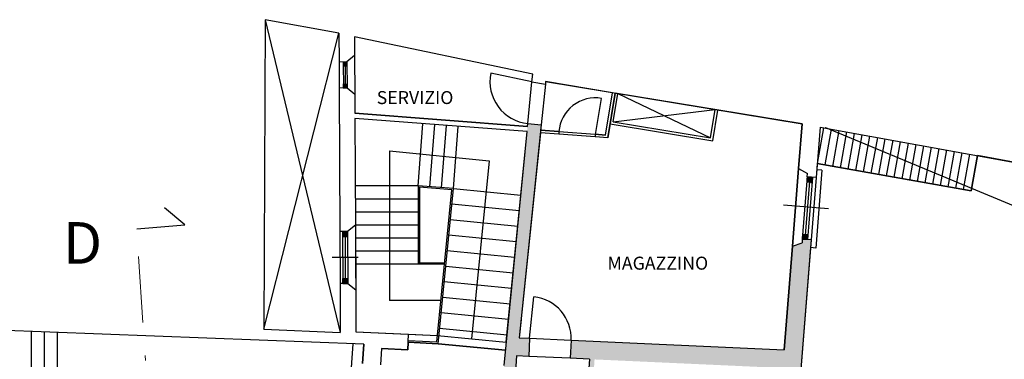
# Model space of a CAD drawing. Units: millimetres. Extents: x 694 to 1878, y 383 to 1533.
# Drawn here: x 835 to 854, y 885 to 892 of the extents above; entities that cross this region are included whole.
import ezdxf

# ---------------------------------------------------------------- set-up
doc = ezdxf.new("R2010")
doc.units = ezdxf.units.MM
doc.linetypes.add('DASHDOT', pattern=[25.4, 12.7, -6.35, 0, -6.35])
for name, color, linetype in [('DISEGNO', 7, 'Continuous'), ('OPERE', 251, 'Continuous'), ('RETINO', 253, 'Continuous'), ('rosso', 1, 'Continuous')]:
    doc.layers.add(name, color=color, linetype=linetype)
doc.styles.add('2', font='simplex')
doc.styles.get("Standard").update_dxf_attribs({"font": 'arial.ttf'})

# ---------------------------------------------------------------- blocks, each defined once
blk = doc.blocks.new('*X128')
at = {"color": 0, "linetype": 'Continuous'}
for p, q in [((33.588, 33.872), (33.711, 34.561)), ((33.736, 33.846), (33.859, 34.534)), ((33.884, 33.819), (34.006, 34.508)), ((34.031, 33.793), (34.154, 34.481)), ((34.179, 33.767), (34.302, 34.454)), ((34.327, 33.74), (34.449, 34.428)), ((34.474, 33.714), (34.597, 34.401)), ((34.622, 33.688), (34.745, 34.374)), ((34.77, 33.661), (34.892, 34.348)), ((34.918, 33.635), (35.04, 34.321)), ((35.065, 33.609), (35.187, 34.294)), ((35.213, 33.582), (35.335, 34.268)), ((35.361, 33.556), (35.483, 34.241)), ((35.508, 33.53), (35.63, 34.214)), ((35.656, 33.503), (35.778, 34.188)), ((35.804, 33.477), (35.925, 34.161)), ((35.951, 33.451), (36.073, 34.134)), ((36.099, 33.425), (36.221, 34.108)), ((36.247, 33.398), (36.368, 34.081)), ((36.394, 33.372), (36.516, 34.054))]:
    blk.add_line(p, q, dxfattribs=at)
blk = doc.blocks.new('*X107')
at = {"color": 0, "linetype": 'Continuous'}
for p, q in [((24.951, 33.06), (25.001, 33.06)), ((24.951, 33.05), (25.001, 33.05)), ((24.951, 33.04), (25.001, 33.04)), ((24.951, 33.03), (25.001, 33.03)), ((24.951, 33.02), (25.001, 33.02)), ((24.951, 33.01), (25.001, 33.01)), ((24.951, 33), (25.001, 33)), ((24.951, 32.99), (25.001, 32.99)), ((24.951, 32.98), (25.001, 32.98)), ((24.951, 32.97), (25.001, 32.97)), ((24.96, 32.966), (24.96, 33.066)), ((24.97, 32.966), (24.97, 33.066)), ((24.98, 32.966), (24.98, 33.066)), ((24.99, 32.966), (24.99, 33.066)), ((25, 32.966), (25, 33.066)), ((25.001, 33.06), (25.051, 33.06)), ((25.001, 33.05), (25.051, 33.05)), ((25.001, 33.04), (25.051, 33.04)), ((25.001, 33.03), (25.051, 33.03)), ((25.001, 33.02), (25.051, 33.02)), ((25.001, 33.01), (25.051, 33.01)), ((25.001, 33), (25.051, 33)), ((25.001, 32.99), (25.051, 32.99)), ((25.001, 32.98), (25.051, 32.98)), ((25.001, 32.97), (25.051, 32.97)), ((25.01, 32.966), (25.01, 33.066)), ((25.02, 32.966), (25.02, 33.066)), ((25.03, 32.966), (25.03, 33.066)), ((25.04, 32.966), (25.04, 33.066)), ((25.05, 32.966), (25.05, 33.066)), ((24.955, 32.16), (25.005, 32.16)), ((24.955, 32.15), (25.005, 32.15)), ((24.955, 32.14), (25.005, 32.14)), ((24.955, 32.13), (25.005, 32.13)), ((24.955, 32.12), (25.005, 32.12)), ((24.955, 32.11), (25.005, 32.11)), ((24.955, 32.1), (25.005, 32.1)), ((24.955, 32.09), (25.005, 32.09)), ((24.956, 32.08), (25.006, 32.08)), ((24.956, 32.07), (25.006, 32.07)), ((24.96, 32.066), (24.96, 32.166)), ((24.97, 32.066), (24.97, 32.166)), ((24.98, 32.066), (24.98, 32.166)), ((24.99, 32.066), (24.99, 32.166)), ((25, 32.066), (25, 32.166)), ((25.005, 32.16), (25.055, 32.16)), ((25.005, 32.15), (25.055, 32.15)), ((25.005, 32.14), (25.055, 32.14)), ((25.005, 32.13), (25.055, 32.13)), ((25.005, 32.12), (25.055, 32.12)), ((25.005, 32.11), (25.055, 32.11)), ((25.005, 32.1), (25.055, 32.1)), ((25.005, 32.09), (25.055, 32.09)), ((25.006, 32.08), (25.056, 32.08)), ((25.006, 32.07), (25.056, 32.07)), ((25.01, 32.066), (25.01, 32.166)), ((25.02, 32.066), (25.02, 32.166)), ((25.03, 32.066), (25.03, 32.166)), ((25.04, 32.066), (25.04, 32.166)), ((25.05, 32.066), (25.05, 32.166))]:
    blk.add_line(p, q, dxfattribs=at)
blk = doc.blocks.new('*X106')
at = {"color": 0, "linetype": 'Continuous'}
for p, q in [((33.89, 34.016), (33.89, 34.092)), ((33.89, 34.09), (33.94, 34.09)), ((33.891, 34.11), (33.942, 34.11)), ((33.891, 34.1), (33.941, 34.1)), ((33.9, 34.015), (33.9, 34.115)), ((33.91, 34.014), (33.91, 34.114)), ((33.92, 34.013), (33.92, 34.114)), ((33.93, 34.013), (33.93, 34.113)), ((33.94, 34.09), (33.94, 34.112)), ((33.94, 34.09), (33.99, 34.09)), ((33.94, 34.012), (33.94, 34.09)), ((33.941, 34.1), (33.991, 34.1)), ((33.942, 34.11), (33.965, 34.11)), ((33.95, 34.011), (33.95, 34.111)), ((33.96, 34.01), (33.96, 34.11)), ((33.97, 34.009), (33.97, 34.11)), ((33.98, 34.008), (33.98, 34.109)), ((33.99, 34.088), (33.99, 34.108)), ((33.884, 34.02), (33.934, 34.02)), ((33.885, 34.03), (33.935, 34.03)), ((33.886, 34.04), (33.936, 34.04)), ((33.887, 34.06), (33.938, 34.06)), ((33.887, 34.05), (33.937, 34.05)), ((33.888, 34.07), (33.938, 34.07)), ((33.889, 34.08), (33.939, 34.08)), ((33.934, 34.02), (33.985, 34.02)), ((33.935, 34.03), (33.985, 34.03)), ((33.936, 34.04), (33.986, 34.04)), ((33.937, 34.05), (33.987, 34.05)), ((33.938, 34.07), (33.989, 34.07)), ((33.938, 34.06), (33.988, 34.06)), ((33.939, 34.08), (33.989, 34.08)), ((33.961, 34.01), (33.984, 34.01)), ((33.798, 32.95), (33.848, 32.95)), ((33.799, 32.96), (33.849, 32.96)), ((33.8, 32.919), (33.8, 32.971)), ((33.8, 32.97), (33.85, 32.97)), ((33.801, 32.99), (33.852, 32.99)), ((33.801, 32.98), (33.851, 32.98)), ((33.802, 33), (33.852, 33)), ((33.803, 33.01), (33.853, 33.01)), ((33.81, 32.919), (33.81, 33.019)), ((33.82, 32.918), (33.82, 33.018)), ((33.83, 32.917), (33.83, 33.017)), ((33.84, 32.916), (33.84, 33.017)), ((33.848, 32.95), (33.899, 32.95)), ((33.849, 32.96), (33.899, 32.96)), ((33.85, 32.969), (33.85, 33.016)), ((33.85, 32.97), (33.9, 32.97)), ((33.85, 32.915), (33.85, 32.969)), ((33.851, 32.98), (33.901, 32.98)), ((33.852, 33), (33.903, 33)), ((33.852, 32.99), (33.902, 32.99)), ((33.853, 33.01), (33.903, 33.01)), ((33.86, 32.915), (33.86, 33.015)), ((33.87, 32.914), (33.87, 33.014)), ((33.88, 32.913), (33.88, 33.013)), ((33.89, 32.912), (33.89, 33.013)), ((33.9, 32.967), (33.9, 33.012)), ((33.796, 32.92), (33.846, 32.92)), ((33.797, 32.94), (33.848, 32.94)), ((33.797, 32.93), (33.847, 32.93)), ((33.846, 32.92), (33.896, 32.92)), ((33.847, 32.93), (33.897, 32.93)), ((33.848, 32.94), (33.898, 32.94))]:
    blk.add_line(p, q, dxfattribs=at)
blk = doc.blocks.new('*X108')
at = {"color": 0, "linetype": 'Continuous'}
for p, q in [((24.966, 36.32), (25.001, 36.32)), ((24.966, 36.31), (25.001, 36.31)), ((24.966, 36.3), (25.001, 36.3)), ((24.966, 36.29), (25.001, 36.29)), ((24.966, 36.28), (25.001, 36.28)), ((24.966, 36.27), (25.001, 36.27)), ((24.967, 36.26), (25.002, 36.26)), ((24.967, 36.25), (25.002, 36.25)), ((24.97, 36.246), (24.97, 36.326)), ((24.98, 36.246), (24.98, 36.326)), ((24.99, 36.246), (24.99, 36.326)), ((25, 36.246), (25, 36.326)), ((25.001, 36.32), (25.036, 36.32)), ((25.001, 36.31), (25.036, 36.31)), ((25.001, 36.3), (25.036, 36.3)), ((25.001, 36.29), (25.036, 36.29)), ((25.001, 36.28), (25.036, 36.28)), ((25.001, 36.27), (25.036, 36.27)), ((25.002, 36.26), (25.037, 36.26)), ((25.002, 36.25), (25.037, 36.25)), ((25.01, 36.246), (25.01, 36.326)), ((25.02, 36.246), (25.02, 36.326)), ((25.03, 36.247), (25.03, 36.327)), ((24.968, 35.9), (25.003, 35.9)), ((24.968, 35.89), (25.003, 35.89)), ((24.968, 35.88), (25.003, 35.88)), ((24.968, 35.87), (25.003, 35.87)), ((24.968, 35.86), (25.003, 35.86)), ((24.969, 35.85), (25.004, 35.85)), ((24.969, 35.84), (25.004, 35.84)), ((24.969, 35.83), (25.004, 35.83)), ((24.97, 35.826), (24.97, 35.906)), ((24.98, 35.826), (24.98, 35.906)), ((24.99, 35.826), (24.99, 35.906)), ((25, 35.826), (25, 35.906)), ((25.003, 35.9), (25.038, 35.9)), ((25.003, 35.89), (25.038, 35.89)), ((25.003, 35.88), (25.038, 35.88)), ((25.003, 35.87), (25.038, 35.87)), ((25.003, 35.86), (25.038, 35.86)), ((25.004, 35.85), (25.039, 35.85)), ((25.004, 35.84), (25.039, 35.84)), ((25.004, 35.83), (25.039, 35.83)), ((25.01, 35.826), (25.01, 35.906)), ((25.02, 35.826), (25.02, 35.906)), ((25.03, 35.827), (25.03, 35.907))]:
    blk.add_line(p, q, dxfattribs=at)

msp = doc.modelspace()

# ---------------------------------------------------------------- hatches: boundary and pattern name
at = {"layer": 'RETINO'}
msp.add_hatch(color=256, dxfattribs=at).paths.add_polyline_path([(844.723, 882.249), (844.429, 882.276), (844.477, 882.993), (843.926, 883.004), (843.934, 883.303), (844.497, 883.289), (844.532, 883.805), (844.683, 884.997), (844.719, 885.287), (845.125, 889.492), (845.141, 889.648), (845.391, 889.622), (844.974, 885.529), (845.173, 885.508), (845.158, 885.17), (844.926, 885.181)])
h = msp.add_hatch(color=256, dxfattribs=at)
h.paths.add_polyline_path([(845.973, 885.483), (845.957, 885.134), (846.324, 885.117), (846.124, 882.157), (846.224, 882.148), (846.424, 885.112), (849.94, 884.952), (849.919, 884.654), (850.15, 884.433), (850.349, 884.417), (850.577, 887.262), (850.589, 887.411), (850.42, 887.425), (850.414, 887.357), (850.228, 887.29), (850.068, 885.296)])
h.paths.add_polyline_path([(850.253, 883.221), (850.053, 883.237), (849.802, 883.057), (849.641, 880.841), (848.405, 880.951), (848.396, 880.851), (849.634, 880.741), (849.593, 880.184), (849.791, 879.967), (849.99, 879.951)])

# ---------------------------------------------------------------- linework, layer by layer
at = {"layer": 'DISEGNO'}
for p, q in [((840.088, 891.644), (840.061, 885.696)), ((840.088, 891.644), (841.534, 885.629)), ((841.508, 891.383), (840.088, 891.644)), ((840.061, 885.696), (841.508, 891.383)), ((841.508, 891.383), (841.51, 890.831)), ((841.808, 891.318), (841.81, 890.953)), ((845.234, 890.6), (841.808, 891.318)), ((841.808, 891.318), (841.815, 889.846)), ((845.234, 890.6), (841.808, 891.318)), ((841.66, 890.832), (841.51, 890.831)), ((841.51, 890.831), (841.513, 890.331)), ((841.59, 890.831), (841.66, 890.832)), ((841.59, 890.831), (841.593, 890.331)), ((841.625, 890.831), (841.628, 890.332)), ((841.81, 890.953), (841.66, 890.832)), ((841.66, 890.832), (841.663, 890.332)), ((841.785, 890.932), (841.785, 890.928)), ((841.81, 890.953), (841.813, 890.212)), ((845.218, 890.449), (844.43, 890.614)), ((845.219, 890.449), (845.234, 890.6)), ((845.219, 890.449), (845.234, 890.6)), ((845.14, 889.648), (845.219, 890.449)), ((845.218, 890.449), (845.478, 890.402)), ((845.478, 890.402), (845.397, 889.622)), ((845.483, 890.453), (845.478, 890.402)), ((845.483, 890.453), (845.478, 890.402)), ((845.483, 890.453), (850.417, 889.641)), ((846.771, 890.241), (845.483, 890.453)), ((841.663, 890.332), (841.513, 890.331)), ((841.513, 890.331), (841.525, 887.571)), ((841.593, 890.331), (841.663, 890.332)), ((841.663, 890.332), (841.813, 890.212)), ((841.813, 890.212), (841.815, 889.846)), ((846.637, 889.425), (846.771, 890.241)), ((846.637, 889.425), (846.771, 890.241)), ((846.678, 889.372), (846.82, 890.233)), ((846.82, 890.233), (846.678, 889.372)), ((846.78, 889.682), (846.869, 890.224)), ((850.417, 889.641), (846.82, 890.233)), ((846.869, 890.224), (848.655, 889.373)), ((846.445, 889.44), (846.558, 890.13)), ((845.134, 889.591), (841.815, 889.846)), ((841.815, 889.846), (845.134, 889.591)), ((846.78, 889.682), (848.744, 889.916)), ((848.655, 889.373), (848.744, 889.916)), ((848.696, 889.316), (848.793, 889.908)), ((841.815, 889.746), (841.824, 887.693)), ((845.125, 889.492), (841.815, 889.746)), ((841.815, 889.746), (841.824, 887.693)), ((845.125, 889.492), (841.815, 889.746)), ((843.032, 888.449), (843.124, 889.645)), ((845.134, 889.591), (845.14, 889.648)), ((845.134, 889.591), (845.14, 889.648)), ((845.139, 889.648), (845.397, 889.622)), ((846.78, 889.682), (848.655, 889.373)), ((843.258, 888.432), (843.35, 889.628)), ((843.483, 888.414), (843.575, 889.611)), ((843.708, 888.397), (843.8, 889.593)), ((844.683, 884.997), (845.125, 889.492)), ((845.397, 889.622), (844.974, 885.529)), ((845.382, 889.472), (844.974, 885.529)), ((845.005, 888.27), (845.125, 889.492)), ((845.735, 889.445), (845.382, 889.472)), ((845.735, 889.445), (845.382, 889.472)), ((845.397, 889.622), (845.386, 889.522)), ((845.738, 889.495), (845.386, 889.522)), ((845.386, 889.522), (845.738, 889.495)), ((845.738, 889.495), (845.735, 889.445)), ((845.738, 889.495), (845.735, 889.445)), ((845.738, 889.495), (846.436, 889.441)), ((846.723, 889.641), (848.696, 889.316)), ((850.417, 889.641), (850.348, 888.785)), ((850.348, 888.785), (850.417, 889.641)), ((850.763, 889.579), (850.685, 888.607)), ((850.763, 889.579), (854.585, 888.889)), ((850.863, 889.57), (850.862, 889.561)), ((850.863, 889.57), (877.351, 878.588)), ((846.433, 889.391), (845.735, 889.445)), ((846.436, 889.441), (846.433, 889.391)), ((846.678, 889.372), (846.433, 889.391)), ((846.678, 889.372), (846.433, 889.391)), ((846.637, 889.425), (846.436, 889.441)), ((846.436, 889.441), (846.637, 889.425)), ((842.482, 889.121), (842.483, 887.941)), ((842.482, 889.121), (844.396, 888.933)), ((844.396, 888.933), (844.059, 885.51)), ((853.666, 888.351), (853.787, 889.033)), ((853.787, 889.033), (853.666, 888.351)), ((854.585, 888.889), (853.787, 889.033)), ((850.348, 888.785), (850.228, 887.29)), ((850.228, 887.29), (850.348, 888.785)), ((850.348, 888.785), (850.521, 888.685)), ((850.797, 888.749), (850.677, 887.254)), ((850.707, 888.878), (850.685, 888.607)), ((850.797, 888.749), (850.697, 888.757)), ((850.707, 888.878), (853.666, 888.351)), ((853.666, 888.351), (850.707, 888.878)), ((850.516, 888.621), (850.42, 887.425)), ((850.566, 888.617), (850.47, 887.421)), ((850.516, 888.621), (850.521, 888.685)), ((850.685, 888.607), (850.516, 888.621)), ((850.616, 888.613), (850.519, 887.417)), ((850.685, 888.607), (850.589, 887.411)), ((843.032, 888.449), (841.832, 888.448)), ((843.032, 888.449), (843.033, 886.941)), ((843.708, 888.397), (843.032, 888.449)), ((843.057, 888.422), (843.058, 886.966)), ((843.681, 888.374), (843.057, 888.422)), ((843.393, 885.448), (843.681, 888.374)), ((843.415, 885.415), (843.708, 888.397)), ((843.708, 888.397), (845.005, 888.27)), ((843.032, 888.191), (841.832, 888.191)), ((844.727, 885.443), (845.005, 888.27)), ((843.033, 887.941), (841.833, 887.941)), ((842.483, 887.941), (842.483, 886.246)), ((843.679, 888.102), (844.976, 887.975)), ((850.061, 888.082), (850.921, 888.013)), ((843.65, 887.804), (844.946, 887.676)), ((841.675, 887.572), (841.525, 887.571)), ((841.525, 887.571), (841.53, 886.571)), ((841.575, 887.571), (841.58, 886.571)), ((841.625, 887.571), (841.63, 886.571)), ((841.824, 887.693), (841.675, 887.572)), ((841.675, 887.572), (841.68, 886.572)), ((841.799, 887.672), (841.799, 887.668)), ((841.824, 887.693), (841.83, 886.452)), ((841.824, 887.693), (841.834, 885.645)), ((843.033, 887.691), (841.833, 887.691)), ((843.033, 887.441), (841.833, 887.441)), ((843.62, 887.505), (844.917, 887.378)), ((850.589, 887.411), (850.349, 884.417)), ((850.42, 887.425), (850.414, 887.357)), ((850.589, 887.411), (850.42, 887.425)), ((850.589, 887.411), (850.577, 887.262)), ((843.033, 887.191), (841.833, 887.191)), ((843.591, 887.206), (844.887, 887.079)), ((850.228, 887.29), (850.068, 885.296)), ((850.068, 885.296), (850.228, 887.29)), ((850.228, 887.29), (850.414, 887.357)), ((850.577, 887.262), (850.349, 884.417)), ((850.677, 887.254), (850.577, 887.262)), ((841.88, 887.072), (841.38, 887.07)), ((843.54, 886.941), (841.833, 886.941)), ((843.542, 886.966), (843.058, 886.966)), ((843.562, 886.908), (844.858, 886.78)), ((841.68, 886.572), (841.53, 886.571)), ((841.53, 886.571), (841.534, 885.629)), ((841.68, 886.572), (841.83, 886.452)), ((841.83, 886.452), (841.834, 885.645)), ((843.532, 886.609), (844.829, 886.482)), ((843.472, 886.247), (842.483, 886.246)), ((843.503, 886.311), (844.799, 886.183)), ((845.174, 885.52), (845.256, 886.315)), ((843.474, 886.012), (844.77, 885.885)), ((845.01, 885.877), (844.974, 885.529)), ((841.984, 885.403), (834.898, 885.674)), ((841.984, 885.403), (834.898, 885.674)), ((840.061, 885.696), (841.534, 885.629)), ((843.444, 885.714), (844.741, 885.586)), ((835.586, 885.648), (835.588, 883.525)), ((835.836, 885.638), (835.838, 883.369)), ((836.086, 885.629), (836.088, 883.362)), ((841.834, 885.645), (842.847, 885.599)), ((841.834, 885.645), (843.405, 885.573)), ((842.833, 885.299), (842.847, 885.599)), ((842.847, 885.599), (843.405, 885.573)), ((843.405, 885.573), (844.727, 885.443)), ((844.974, 885.529), (845.174, 885.52)), ((844.974, 885.529), (845.174, 885.52)), ((845.174, 885.52), (845.158, 885.17)), ((845.174, 885.52), (845.973, 885.483)), ((845.973, 885.483), (845.957, 885.134)), ((845.973, 885.483), (850.068, 885.296)), ((845.973, 885.483), (850.068, 885.296)), ((841.774, 885.411), (841.636, 883.363)), ((841.984, 885.403), (841.959, 885.034)), ((841.959, 885.034), (841.984, 885.403)), ((842.329, 885.322), (842.308, 885.011)), ((842.329, 885.322), (842.308, 885.011)), ((842.329, 885.322), (842.833, 885.299)), ((842.833, 885.299), (842.329, 885.322)), ((842.84, 885.441), (842.833, 885.299)), ((842.84, 885.441), (843.415, 885.415)), ((843.415, 885.415), (842.84, 885.441)), ((842.841, 885.473), (843.393, 885.448)), ((843.415, 885.415), (844.711, 885.288)), ((844.711, 885.288), (843.415, 885.415)), ((844.926, 885.181), (844.727, 882.249)), ((845.158, 885.17), (844.926, 885.181)), ((845.957, 885.134), (845.158, 885.17)), ((846.324, 885.117), (845.957, 885.134)), ((846.324, 885.117), (846.124, 882.157))]:
    msp.add_line(p, q, dxfattribs=at)
for centre, radius, start, end in [((845.218, 890.449), 0.805, 168.1615, 264.4544), ((846.436, 889.441), 0.7, 79.9902, 175.6024), ((845.174, 885.52), 0.8, 357.3855, 84.0899)]:
    msp.add_arc(centre, radius, start, end, dxfattribs=at)
at = {"layer": 'rosso', "color": 1}
for p, q in [((838.544, 887.702), (838.152, 888.028)), ((837.62, 887.625), (838.544, 887.702))]:
    msp.add_line(p, q, dxfattribs=at)
at = {"layer": 'rosso', "color": 1, "linetype": 'DASHDOT', "lineweight": 13, "ltscale": 0.1}
msp.add_line((839.461, 859.48), (837.62, 887.625), dxfattribs=at)

# ---------------------------------------------------------------- block references
at = {"layer": 'DISEGNO'}
for name, p in [('*X108', (816.624, 854.505)), ('*X128', (817.124, 855.005)), ('*X106', (816.624, 854.505)), ('*X107', (816.624, 854.505))]:
    msp.add_blockref(name, p, dxfattribs=at)

# ---------------------------------------------------------------- texts
at = {"layer": 'DISEGNO', "style": '2'}
for s, p in [('SERVIZIO', (842.234, 890.022)), ('MAGAZZINO', (846.672, 886.838))]:
    msp.add_text(s, height=0.25, dxfattribs=at).set_placement(p)
at = {"layer": 'OPERE', "color": 1, "insert": (836.202, 887.752), "char_height": 0.8, "attachment_point": 1}
msp.add_mtext_dynamic_manual_height_columns('D', width=3.54478, gutter_width=12.5, heights=[0], dxfattribs=at)

doc.saveas('drawing.dxf')
